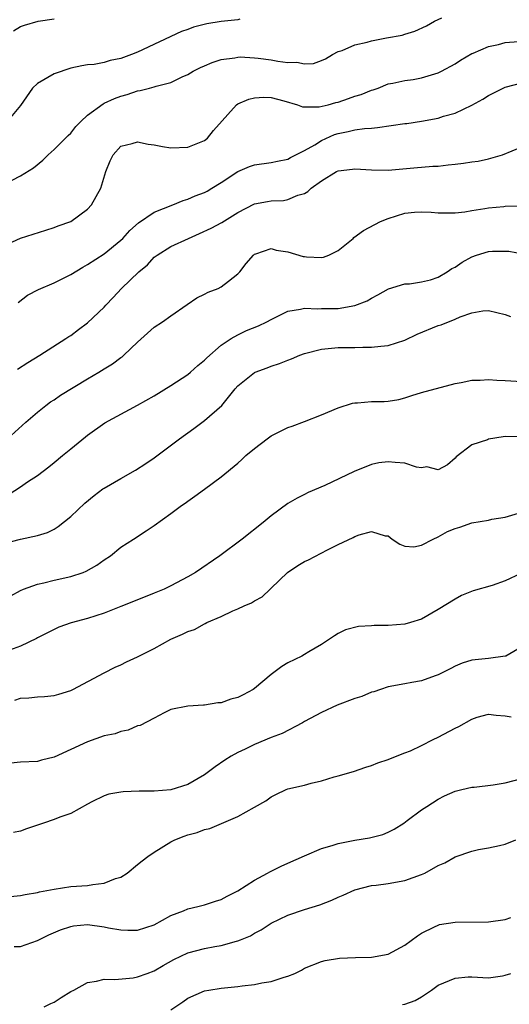
# Model space of a CAD drawing. Units: inches. Extents: x 2541000 to 2544000, y 1542000 to 1545000.
# Drawn here: x 2541773 to 2541831, y 1542549 to 1542667 of the extents above; entities that cross this region are included whole.
import ezdxf

# ---------------------------------------------------------------- set-up
doc = ezdxf.new("R2010")
doc.units = ezdxf.units.IN
doc.header["$MEASUREMENT"] = 0
doc.layers.add('LD25411542_2ft', color=113, linetype='Continuous')

msp = doc.modelspace()

# ---------------------------------------------------------------- linework, layer by layer
at = {"layer": 'LD25411542_2ft'}
for points, elevation in [([(2541771, 1542647.45), (2541773, 1542648.5), (2541774.54, 1542649.46), (2541775.65, 1542650.35), (2541776.28, 1542651), (2541777, 1542651.63), (2541778.39, 1542653), (2541778.68, 1542653.32), (2541779, 1542653.59), (2541779.61, 1542654.39), (2541780.2, 1542655), (2541781, 1542655.73), (2541782.88, 1542657.12), (2541783, 1542657.17), (2541784.24, 1542657.76), (2541785, 1542658.04), (2541785.76, 1542658.24), (2541787, 1542658.66), (2541787.31, 1542658.69), (2541788.42, 1542659), (2541789, 1542659.14), (2541789.23, 1542659.23), (2541791, 1542659.68), (2541792.32, 1542660.32), (2541793, 1542660.62), (2541793.66, 1542661), (2541794.54, 1542661.46), (2541795, 1542661.67), (2541795.94, 1542662.06), (2541797, 1542662.42), (2541798.63, 1542662.63), (2541799, 1542662.71), (2541799.28, 1542662.72), (2541801, 1542662.62), (2541801.42, 1542662.58), (2541803, 1542662.36), (2541803.78, 1542662.22), (2541805, 1542662.06), (2541806.08, 1542662.08), (2541807, 1542661.9), (2541808.05, 1542661.95), (2541809, 1542662.28), (2541809.51, 1542662.49), (2541810.34, 1542663), (2541811, 1542663.36), (2541811.5, 1542663.5), (2541813, 1542664.16), (2541814.48, 1542664.48), (2541815, 1542664.65), (2541816.81, 1542665), (2541818.66, 1542665.34), (2541819, 1542665.45), (2541820.2, 1542665.8), (2541821.57, 1542666.43), (2541822.54, 1542667), (2541823.42, 1542667.42)], 8028), ([(2541799.23, 1542667.23), (2541799, 1542667.18), (2541797, 1542666.96), (2541795.3, 1542666.7), (2541793.71, 1542666.29), (2541793, 1542666.01), (2541792.25, 1542665.75), (2541787, 1542663.3), (2541786.28, 1542663), (2541785, 1542662.55), (2541783.72, 1542662.28), (2541783, 1542662.06), (2541781.82, 1542661.82), (2541781, 1542661.76), (2541780.34, 1542661.66), (2541779, 1542661.38), (2541777, 1542660.7), (2541775, 1542659.55), (2541774.43, 1542659), (2541773, 1542656.92), (2541771.37, 1542655)], 8026), ([(2541772.15, 1542665.85), (2541773, 1542666.38), (2541773.46, 1542666.54), (2541775.11, 1542667), (2541777, 1542667.28)], 8024), ([(2541771, 1542640.12), (2541773, 1542641.02), (2541776, 1542642), (2541777, 1542642.29), (2541777.51, 1542642.49), (2541779, 1542643.03), (2541781, 1542644.48), (2541781.5, 1542645), (2541782.62, 1542647), (2541783.21, 1542649), (2541783.73, 1542650.27), (2541784.08, 1542651), (2541785, 1542652.05), (2541786.35, 1542652.35), (2541787, 1542652.54), (2541788.27, 1542652.27), (2541789, 1542652.18), (2541789.99, 1542651.99), (2541791, 1542651.84), (2541793, 1542651.9), (2541795, 1542652.72), (2541795.36, 1542653), (2541796.1, 1542653.9), (2541798.85, 1542657), (2541799, 1542657.09), (2541800.33, 1542657.67), (2541801, 1542657.83), (2541802.1, 1542657.9), (2541803, 1542657.88), (2541804.52, 1542657.48), (2541806.15, 1542657), (2541806.75, 1542656.75), (2541808.73, 1542656.73), (2541809.8, 1542657), (2541810.73, 1542657.27), (2541811, 1542657.32), (2541812.26, 1542657.74), (2541813, 1542658.02), (2541813.77, 1542658.23), (2541815, 1542658.75), (2541815.2, 1542658.8), (2541815.82, 1542659), (2541817, 1542659.49), (2541817.57, 1542659.57), (2541819, 1542659.89), (2541820, 1542660), (2541821, 1542660.2), (2541823, 1542660.8), (2541823.4, 1542661), (2541825, 1542661.9), (2541825.66, 1542662.34), (2541827, 1542663.12), (2541827.19, 1542663.19), (2541829, 1542663.97), (2541830.22, 1542664.22), (2541831, 1542664.43), (2541832.58, 1542664.58)], 8030), ([(2541772.69, 1542633.31), (2541773.82, 1542634.18), (2541775.13, 1542634.87), (2541777, 1542635.66), (2541779, 1542636.68), (2541780.43, 1542637.57), (2541781, 1542637.87), (2541783, 1542639.16), (2541785, 1542640.79), (2541785.22, 1542641), (2541786.06, 1542641.94), (2541787.13, 1542642.87), (2541789, 1542644.12), (2541791.24, 1542645), (2541792.46, 1542645.54), (2541793, 1542645.68), (2541793.91, 1542646.09), (2541795, 1542646.5), (2541795.33, 1542646.67), (2541795.87, 1542647), (2541797, 1542647.7), (2541799, 1542649.01), (2541800.41, 1542649.59), (2541801, 1542649.81), (2541803, 1542650.1), (2541803.74, 1542650.26), (2541805, 1542650.5), (2541805.32, 1542650.68), (2541807, 1542651.51), (2541808.2, 1542652.2), (2541809, 1542652.7), (2541810.58, 1542653.42), (2541811, 1542653.56), (2541812.21, 1542653.79), (2541813, 1542653.99), (2541814.16, 1542654.16), (2541815, 1542654.21), (2541815.73, 1542654.27), (2541819, 1542654.75), (2541819.24, 1542654.76), (2541821, 1542655.02), (2541823, 1542655.39), (2541823.61, 1542655.61), (2541825, 1542656), (2541827, 1542656.96), (2541828.32, 1542657.68), (2541829, 1542658.11), (2541831, 1542659.11), (2541833, 1542659.64)], 8032), ([(2541772.64, 1542625.36), (2541773.85, 1542626.15), (2541775.28, 1542627), (2541778.43, 1542629), (2541778.76, 1542629.24), (2541779, 1542629.39), (2541779.91, 1542630.09), (2541781, 1542630.87), (2541783, 1542632.77), (2541783.2, 1542633), (2541784.08, 1542633.92), (2541785.07, 1542635), (2541787.16, 1542637), (2541788.17, 1542637.83), (2541789, 1542638.74), (2541789.34, 1542639), (2541791, 1542640.02), (2541793.09, 1542641), (2541794.43, 1542641.57), (2541795.79, 1542642.21), (2541797.1, 1542642.9), (2541799, 1542644.09), (2541801, 1542645.14), (2541802.57, 1542645.43), (2541803, 1542645.49), (2541804.45, 1542645.55), (2541805, 1542645.65), (2541806.17, 1542646.17), (2541807, 1542646.39), (2541807.4, 1542646.6), (2541807.79, 1542647), (2541809, 1542647.89), (2541810.81, 1542649), (2541811, 1542649.1), (2541812.72, 1542649.28), (2541813, 1542649.33), (2541815, 1542649.19), (2541817, 1542649.16), (2541820.52, 1542649.48), (2541821, 1542649.51), (2541822.36, 1542649.64), (2541823, 1542649.65), (2541824.19, 1542649.81), (2541825, 1542649.87), (2541826, 1542650), (2541827, 1542650.16), (2541827.76, 1542650.24), (2541829, 1542650.54), (2541830.7, 1542651), (2541833, 1542651.94)], 8034), ([(2541771.44, 1542617), (2541773.61, 1542619), (2541775, 1542620.19), (2541776.01, 1542621), (2541776.58, 1542621.42), (2541777, 1542621.67), (2541777.78, 1542622.22), (2541781, 1542624.19), (2541782.37, 1542625), (2541783, 1542625.4), (2541784.01, 1542625.99), (2541785, 1542626.73), (2541785.17, 1542626.83), (2541785.36, 1542627), (2541787, 1542628.59), (2541789, 1542630.36), (2541789.97, 1542631), (2541791, 1542631.71), (2541792.92, 1542633.08), (2541794.1, 1542633.9), (2541795, 1542634.32), (2541795.45, 1542634.55), (2541796.65, 1542635), (2541797, 1542635.18), (2541797.88, 1542635.88), (2541799, 1542636.75), (2541799.23, 1542637), (2541800, 1542638), (2541800.86, 1542639), (2541801, 1542639.11), (2541801.15, 1542639.15), (2541803, 1542639.77), (2541803.59, 1542639.59), (2541805, 1542639.39), (2541806.84, 1542638.84), (2541807, 1542638.81), (2541807.22, 1542638.78), (2541809, 1542638.69), (2541809.26, 1542638.74), (2541809.88, 1542639), (2541811, 1542639.55), (2541812.79, 1542641), (2541812.9, 1542641.1), (2541814.04, 1542641.96), (2541816.08, 1542643), (2541817, 1542643.38), (2541819, 1542644.01), (2541820.14, 1542644.14), (2541821, 1542644.19), (2541822.14, 1542644.14), (2541823, 1542644.05), (2541825, 1542644.05), (2541826.17, 1542644.17), (2541827, 1542644.34), (2541828.56, 1542644.56), (2541829, 1542644.67), (2541830.83, 1542644.83), (2541831, 1542644.85), (2541835, 1542644.94)], 8036), ([(2541771.64, 1542610.36), (2541773, 1542611.25), (2541773.84, 1542611.84), (2541775, 1542612.62), (2541776.37, 1542613.63), (2541777, 1542614.18), (2541778.03, 1542615), (2541779, 1542615.82), (2541780.78, 1542617.22), (2541781, 1542617.42), (2541783.08, 1542618.92), (2541787, 1542621.04), (2541789, 1542622.15), (2541791, 1542623.39), (2541793, 1542624.71), (2541793.35, 1542625), (2541794.22, 1542625.78), (2541795, 1542626.42), (2541795.29, 1542626.71), (2541797, 1542628.23), (2541798.21, 1542629), (2541799, 1542629.46), (2541800.05, 1542629.95), (2541801.46, 1542630.54), (2541802.48, 1542631), (2541803, 1542631.29), (2541805, 1542632.28), (2541806.52, 1542632.52), (2541807, 1542632.65), (2541808.55, 1542632.55), (2541809, 1542632.59), (2541810.59, 1542632.59), (2541811, 1542632.62), (2541813, 1542632.96), (2541814.48, 1542633.52), (2541815, 1542633.85), (2541815.77, 1542634.23), (2541817.04, 1542634.96), (2541819, 1542635.54), (2541819.56, 1542635.56), (2541821, 1542635.78), (2541822.05, 1542636.05), (2541823, 1542636.35), (2541824.05, 1542637), (2541824.61, 1542637.39), (2541825, 1542637.57), (2541825.84, 1542638.16), (2541827, 1542638.8), (2541827.57, 1542639), (2541829, 1542639.43), (2541829.47, 1542639.47), (2541831, 1542639.48), (2541831.45, 1542639.45), (2541833.13, 1542639.13)], 8038), ([(2541771, 1542604.48), (2541773, 1542605), (2541775, 1542605.43), (2541776.2, 1542605.8), (2541777, 1542606.2), (2541777.5, 1542606.5), (2541779, 1542607.71), (2541780.69, 1542609.31), (2541781.8, 1542610.2), (2541782.85, 1542611), (2541783, 1542611.11), (2541785, 1542612.27), (2541786.75, 1542613.25), (2541787.97, 1542614.03), (2541789, 1542614.74), (2541792.02, 1542617), (2541793.75, 1542618.25), (2541795, 1542619.2), (2541797.09, 1542621), (2541798.67, 1542623), (2541799, 1542623.36), (2541801, 1542624.96), (2541801.08, 1542625), (2541802.51, 1542625.49), (2541803, 1542625.68), (2541804, 1542626), (2541805, 1542626.41), (2541805.43, 1542626.57), (2541806.41, 1542627), (2541807, 1542627.21), (2541809, 1542627.72), (2541811, 1542627.92), (2541811.95, 1542627.95), (2541813, 1542627.94), (2541813.98, 1542627.98), (2541815, 1542627.96), (2541816.11, 1542628.11), (2541817, 1542628.18), (2541819, 1542628.82), (2541820.48, 1542629.52), (2541823, 1542630.56), (2541823.35, 1542630.65), (2541825, 1542631.31), (2541825.61, 1542631.61), (2541827, 1542632.08), (2541828.32, 1542632.32), (2541829, 1542632.36), (2541831, 1542631.88), (2541831.64, 1542631.64)], 8040), ([(2541771.81, 1542598.19), (2541773, 1542598.84), (2541773.36, 1542599), (2541775, 1542599.61), (2541775.76, 1542599.76), (2541777, 1542600.07), (2541779, 1542600.51), (2541780.49, 1542601), (2541780.86, 1542601.14), (2541782.13, 1542601.87), (2541783, 1542602.51), (2541783.75, 1542603), (2541785, 1542604.01), (2541786.5, 1542605), (2541788.02, 1542605.98), (2541789, 1542606.63), (2541791, 1542608.06), (2541792.27, 1542609), (2541792.7, 1542609.3), (2541793, 1542609.53), (2541793.87, 1542610.13), (2541795, 1542610.99), (2541797, 1542612.47), (2541799, 1542614.1), (2541799.48, 1542614.52), (2541799.97, 1542615), (2541801, 1542615.86), (2541802.5, 1542617), (2541803, 1542617.36), (2541805, 1542618.34), (2541805.5, 1542618.5), (2541807, 1542619.07), (2541809, 1542619.87), (2541811, 1542620.73), (2541812.74, 1542621.26), (2541813, 1542621.3), (2541813.31, 1542621.31), (2541815, 1542621.45), (2541816.52, 1542621.48), (2541817, 1542621.51), (2541818.28, 1542621.72), (2541819, 1542621.89), (2541819.82, 1542622.18), (2541821, 1542622.54), (2541825, 1542623.64), (2541825.75, 1542623.75), (2541827, 1542624.02), (2541828.02, 1542624.02), (2541829, 1542624.11), (2541830.02, 1542624.02), (2541831, 1542624), (2541833, 1542623.87)], 8042), ([(2541832.76, 1542617.24), (2541831, 1542617.26), (2541830.76, 1542617.24), (2541829, 1542616.94), (2541828.88, 1542616.88), (2541827, 1542616.29), (2541825.15, 1542614.85), (2541825, 1542614.68), (2541824.12, 1542613.88), (2541823, 1542613.3), (2541821.64, 1542613.64), (2541821, 1542613.53), (2541820.39, 1542613.61), (2541819, 1542614.07), (2541817.83, 1542614.17), (2541817, 1542614.26), (2541815.88, 1542614.12), (2541815, 1542613.92), (2541812.93, 1542613.07), (2541809.41, 1542611.41), (2541807.43, 1542610.57), (2541807, 1542610.34), (2541806.1, 1542609.9), (2541805, 1542609.24), (2541803, 1542607.79), (2541802.04, 1542607), (2541799.53, 1542605), (2541796.85, 1542603), (2541793.92, 1542601), (2541793, 1542600.47), (2541791, 1542599.39), (2541790.17, 1542599), (2541789, 1542598.52), (2541787.9, 1542598.1), (2541785, 1542596.91), (2541783, 1542596.11), (2541781, 1542595.48), (2541779.04, 1542594.96), (2541777.56, 1542594.44), (2541777, 1542594.19), (2541776.23, 1542593.77), (2541775, 1542593.16), (2541774.91, 1542593.09), (2541773, 1542592.18), (2541771.68, 1542591.68)], 8044), ([(2541772.3, 1542585.7), (2541773, 1542585.95), (2541774, 1542586), (2541775, 1542586.13), (2541775.86, 1542586.14), (2541777, 1542586.26), (2541777.58, 1542586.42), (2541779, 1542586.88), (2541779.25, 1542587), (2541783, 1542588.99), (2541784.32, 1542589.68), (2541785, 1542589.96), (2541785.68, 1542590.32), (2541787, 1542590.89), (2541789, 1542591.89), (2541791, 1542593), (2541792.39, 1542593.61), (2541793, 1542593.94), (2541793.81, 1542594.19), (2541795, 1542594.86), (2541795.11, 1542594.89), (2541795.28, 1542595), (2541797, 1542595.72), (2541798.39, 1542596.39), (2541799, 1542596.64), (2541799.76, 1542597), (2541800.64, 1542597.36), (2541801, 1542597.59), (2541801.92, 1542598.08), (2541802.87, 1542599), (2541803, 1542599.11), (2541804.96, 1542601), (2541806.18, 1542601.82), (2541807, 1542602.31), (2541807.47, 1542602.53), (2541809.73, 1542603.73), (2541811, 1542604.34), (2541812.82, 1542605.18), (2541813, 1542605.3), (2541813.52, 1542605.52), (2541815, 1542605.9), (2541816.62, 1542605.38), (2541817, 1542605.37), (2541817.48, 1542605), (2541818.39, 1542604.39), (2541819, 1542604.15), (2541820.08, 1542604.08), (2541821, 1542604.26), (2541822.38, 1542605), (2541823, 1542605.28), (2541824.09, 1542605.91), (2541825, 1542606.27), (2541825.57, 1542606.43), (2541827, 1542606.93), (2541829, 1542607.28), (2541829.39, 1542607.39), (2541831, 1542607.63), (2541833, 1542608.24)], 8046), ([(2541832.88, 1542600.88), (2541831, 1542599.99), (2541829.43, 1542599.43), (2541827.18, 1542598.82), (2541825.77, 1542598.23), (2541825, 1542597.81), (2541823, 1542596.58), (2541821, 1542595.42), (2541819.69, 1542595), (2541819, 1542594.81), (2541817, 1542594.66), (2541815.34, 1542594.66), (2541815, 1542594.62), (2541813.46, 1542594.54), (2541811.87, 1542594.13), (2541811, 1542593.71), (2541810.57, 1542593.43), (2541809.99, 1542593), (2541809, 1542592.37), (2541807.51, 1542591.51), (2541807, 1542591.18), (2541806.67, 1542591), (2541805, 1542590.19), (2541804.25, 1542589.75), (2541803, 1542588.8), (2541801, 1542587.12), (2541800.82, 1542587), (2541799.64, 1542586.36), (2541799, 1542586.05), (2541798.18, 1542585.82), (2541797, 1542585.4), (2541796.61, 1542585.39), (2541795, 1542585.1), (2541794.89, 1542585.11), (2541793, 1542585.01), (2541791, 1542584.59), (2541790.2, 1542584.2), (2541789, 1542583.55), (2541787.32, 1542582.68), (2541787, 1542582.63), (2541785.89, 1542582.11), (2541785, 1542581.98), (2541784.3, 1542581.7), (2541783, 1542581.43), (2541781, 1542580.74), (2541777, 1542578.9), (2541775.49, 1542578.51), (2541775, 1542578.36), (2541773, 1542578.3), (2541771.81, 1542578.19)], 8048), ([(2541833, 1542592.1), (2541831.09, 1542591), (2541831.02, 1542590.98), (2541829, 1542590.72), (2541827, 1542590.5), (2541825.86, 1542590.14), (2541825, 1542589.8), (2541824.5, 1542589.5), (2541823, 1542588.75), (2541822.64, 1542588.64), (2541821, 1542588.02), (2541819.82, 1542587.82), (2541819, 1542587.66), (2541817, 1542587.29), (2541816.06, 1542587), (2541815.27, 1542586.73), (2541815, 1542586.66), (2541813.83, 1542586.17), (2541813, 1542585.9), (2541810.9, 1542585.1), (2541809, 1542584.23), (2541807, 1542583.15), (2541806.75, 1542583), (2541804.29, 1542581.71), (2541803, 1542581.23), (2541801, 1542580.42), (2541799.86, 1542579.86), (2541799, 1542579.46), (2541798.2, 1542579), (2541797.46, 1542578.54), (2541796.27, 1542577.73), (2541795.32, 1542577), (2541795, 1542576.77), (2541793, 1542575.61), (2541790.98, 1542574.98), (2541789, 1542574.8), (2541787.2, 1542574.8), (2541785.26, 1542574.74), (2541785, 1542574.7), (2541783.56, 1542574.44), (2541783, 1542574.26), (2541781.53, 1542573.53), (2541781, 1542573.28), (2541779, 1542572.14), (2541777.71, 1542571.71), (2541777, 1542571.41), (2541775.73, 1542571), (2541775, 1542570.73), (2541773.7, 1542570.3), (2541773, 1542570.03), (2541772.15, 1542569.85)], 8050), ([(2541771.8, 1542562.2), (2541773, 1542562.31), (2541773.56, 1542562.44), (2541775, 1542562.69), (2541775.24, 1542562.76), (2541776.59, 1542563), (2541777, 1542563.09), (2541779, 1542563.39), (2541781, 1542563.53), (2541781.66, 1542563.66), (2541783, 1542563.79), (2541784.35, 1542564.35), (2541785, 1542564.53), (2541785.74, 1542565), (2541787, 1542566.02), (2541787.53, 1542566.47), (2541788.22, 1542567), (2541789, 1542567.51), (2541791, 1542568.75), (2541791.47, 1542569), (2541792.56, 1542569.44), (2541793, 1542569.6), (2541794.12, 1542569.88), (2541795, 1542570.21), (2541795.64, 1542570.36), (2541797.06, 1542570.94), (2541799, 1542571.8), (2541801, 1542572.9), (2541802.34, 1542573.66), (2541803, 1542574.15), (2541803.57, 1542574.43), (2541804.79, 1542575), (2541805, 1542575.08), (2541807, 1542575.54), (2541807.76, 1542575.76), (2541809, 1542576.05), (2541810.52, 1542576.52), (2541811, 1542576.64), (2541812.83, 1542577.17), (2541814.31, 1542577.69), (2541815, 1542577.91), (2541815.77, 1542578.23), (2541817, 1542578.62), (2541817.26, 1542578.74), (2541819, 1542579.39), (2541819.66, 1542579.66), (2541821, 1542580.28), (2541822.37, 1542581), (2541823, 1542581.3), (2541825, 1542582.37), (2541825.45, 1542582.55), (2541827, 1542583.44), (2541827.66, 1542583.66), (2541829, 1542584.03), (2541829.93, 1542583.93), (2541831, 1542583.85), (2541831.73, 1542583.73)], 8052), ([(2541772.22, 1542556.22), (2541773, 1542556.24), (2541775, 1542556.94), (2541776.39, 1542557.61), (2541777.79, 1542558.21), (2541779, 1542558.63), (2541779.32, 1542558.68), (2541781, 1542558.84), (2541783, 1542558.59), (2541783.53, 1542558.47), (2541785, 1542558.21), (2541785.84, 1542558.16), (2541787, 1542558.18), (2541789, 1542558.83), (2541791, 1542559.92), (2541792.5, 1542560.5), (2541793, 1542560.72), (2541794.22, 1542561), (2541795, 1542561.21), (2541796.34, 1542561.66), (2541797, 1542561.85), (2541797.74, 1542562.26), (2541799, 1542562.87), (2541801, 1542564.18), (2541802.56, 1542565), (2541802.83, 1542565.17), (2541804.17, 1542565.83), (2541805, 1542566.19), (2541807, 1542567.09), (2541809, 1542567.94), (2541810.31, 1542568.31), (2541811, 1542568.55), (2541813, 1542568.94), (2541814.77, 1542569.23), (2541816.37, 1542569.63), (2541817, 1542569.89), (2541817.73, 1542570.27), (2541818.88, 1542571), (2541819.29, 1542571.29), (2541821, 1542572.57), (2541821.63, 1542573), (2541823, 1542573.87), (2541823.75, 1542574.25), (2541825, 1542574.82), (2541825.82, 1542575), (2541827, 1542575.29), (2541827.31, 1542575.31), (2541829.57, 1542575.57), (2541831, 1542575.82), (2541833, 1542576.32)], 8054), ([(2541775.82, 1542549), (2541776.62, 1542549.38), (2541777, 1542549.54), (2541777.87, 1542550.13), (2541779, 1542550.83), (2541779.35, 1542551), (2541781, 1542551.92), (2541782.08, 1542552.08), (2541783, 1542552.31), (2541784.29, 1542552.29), (2541786.49, 1542552.49), (2541787, 1542552.57), (2541788.14, 1542553), (2541789, 1542553.29), (2541790.07, 1542553.93), (2541791.35, 1542554.65), (2541793, 1542555.48), (2541795, 1542556), (2541796.23, 1542556.23), (2541797, 1542556.33), (2541798.85, 1542556.85), (2541799, 1542556.88), (2541799.31, 1542557), (2541800.5, 1542557.5), (2541801, 1542557.81), (2541801.78, 1542558.22), (2541803, 1542559.02), (2541805, 1542559.96), (2541807, 1542560.64), (2541808.8, 1542561.2), (2541810.24, 1542561.76), (2541811, 1542562.14), (2541811.63, 1542562.37), (2541813, 1542563.02), (2541815, 1542563.51), (2541815.57, 1542563.57), (2541817, 1542563.76), (2541819, 1542564.12), (2541821, 1542564.83), (2541821.37, 1542565), (2541823, 1542565.91), (2541823.78, 1542566.22), (2541825, 1542566.96), (2541827, 1542567.63), (2541827.83, 1542567.83), (2541829, 1542568.03), (2541830.33, 1542568.33), (2541831, 1542568.49), (2541832.28, 1542569)], 8056), ([(2541791, 1542548.64), (2541792.4, 1542549.6), (2541793, 1542550.04), (2541795, 1542550.9), (2541795.53, 1542551), (2541797, 1542551.23), (2541799, 1542551.43), (2541799.51, 1542551.51), (2541801, 1542551.69), (2541801.86, 1542551.86), (2541803, 1542552.05), (2541804.54, 1542552.54), (2541805, 1542552.66), (2541805.84, 1542553), (2541806.62, 1542553.38), (2541807, 1542553.62), (2541809, 1542554.44), (2541809.45, 1542554.55), (2541811.17, 1542554.83), (2541813.09, 1542554.91), (2541815, 1542554.94), (2541817, 1542555.31), (2541819, 1542556.37), (2541820.5, 1542557.5), (2541821, 1542557.81), (2541822.56, 1542558.56), (2541823, 1542558.79), (2541823.16, 1542558.84), (2541825, 1542559.13), (2541829, 1542559.17), (2541831, 1542559.44), (2541831.69, 1542559.69)], 8058), ([(2541818.73, 1542549.27), (2541819, 1542549.33), (2541820.24, 1542549.76), (2541821, 1542550.19), (2541822.19, 1542551), (2541823, 1542551.58), (2541825, 1542552.45), (2541826.58, 1542552.58), (2541827, 1542552.59), (2541829, 1542552.48), (2541830.7, 1542552.7), (2541831, 1542552.77), (2541831.7, 1542553)], 8060)]:
    msp.add_lwpolyline(points, dxfattribs=dict(at, elevation=elevation))

doc.saveas('drawing.dxf')
